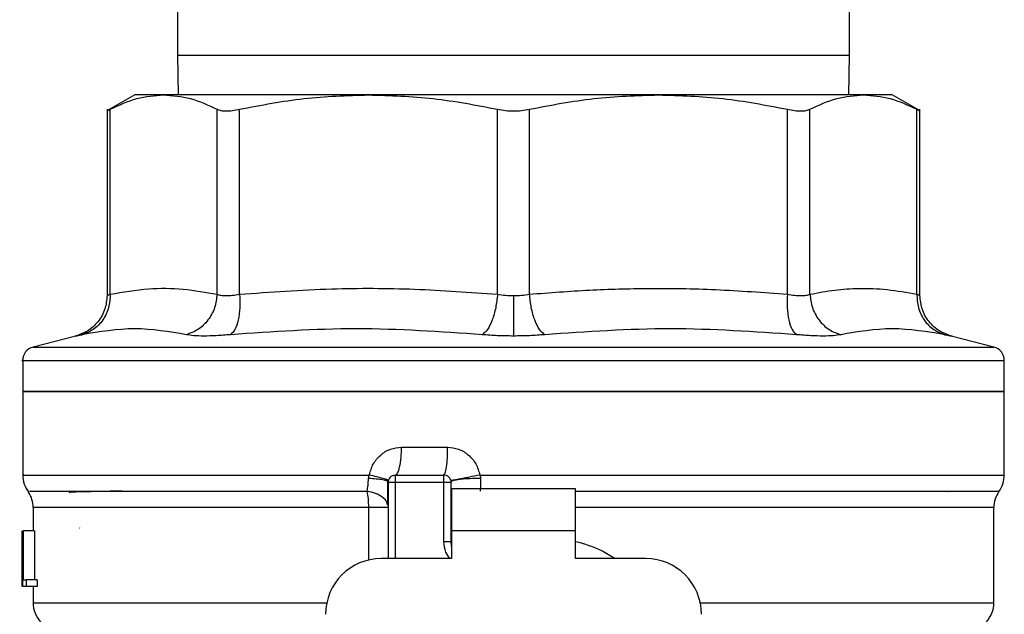
# Model space of a CAD drawing. Extents: x 0.4 to 10.6, y 0.4 to 8.1.
# Drawn here: x 8.2 to 8.3, y 5.5 to 5.5 of the extents above; entities that cross this region are included whole.
import ezdxf

# ---------------------------------------------------------------- set-up
doc = ezdxf.new("R2010")
doc.units = 0
doc.linetypes.add('SLD-SOLID', pattern=[0])
doc.layers.get('0').update_dxf_attribs({"linetype": 'CONTINUOUS'})

msp = doc.modelspace()

# ---------------------------------------------------------------- linework, layer by layer
at = {"color": 7, "linetype": 'SLD-SOLID'}
for p, q in [((8.198703857188278, 5.546742526119656), (8.198703857188278, 5.536742526973835)), ((8.293703856406848, 5.536742526973835), (8.293703856406848, 5.546742526119656)), ((8.198703857188278, 5.536742526973835), (8.19878148695816, 5.531112616011046)), ((8.293626226636967, 5.531112616011046), (8.293703856406848, 5.536742526973835)), ((8.19266054900109, 5.531112616011046), (8.188728725088522, 5.528842564901537)), ((8.19673629158443, 5.531112616011046), (8.19266054900109, 5.531112616011046)), ((8.225713720668029, 5.531112616011046), (8.19673629158443, 5.531112616011046)), ((8.266693994760406, 5.531112616011046), (8.225713720668029, 5.531112616011046)), ((8.295671422010695, 5.531112616011046), (8.266693994760406, 5.531112616011046)), ((8.299747164594034, 5.531112616011046), (8.295671422010695, 5.531112616011046)), ((8.303678981173356, 5.528842564901537), (8.299747164594034, 5.531112616011046)), ((8.188735567009482, 5.529088052732307), (8.188735567009482, 5.502736463814777)), ((8.189185157482443, 5.502931674893015), (8.189185098816454, 5.529080220822782)), ((8.204287433019667, 5.502931674893015), (8.204287484352408, 5.529080220822782)), ((8.207483526764786, 5.502931674893015), (8.207483526764786, 5.529080220822782)), ((8.243943808468334, 5.502931674893015), (8.243943915258766, 5.529080220822782)), ((8.248463792836422, 5.502931674893015), (8.248463798336358, 5.529080220822782)), ((8.284924047498615, 5.502931674893015), (8.28492418683034, 5.529080220822782)), ((8.288120229242718, 5.502931674893015), (8.288120229242718, 5.529080220822782)), ((8.303222559779307, 5.502931674893015), (8.303222614778672, 5.529080220822782)), ((8.303672146585642, 5.502739191783264), (8.303672146585642, 5.529088052732307)), ((8.18430612717875, 5.497023599143612), (8.178290428672613, 5.495470211755141)), ((8.314117284922512, 5.495470211755141), (8.308101586416374, 5.497023599143612)), ((8.176814091727383, 5.493566705744605), (8.176814091727383, 5.489183476380045)), ((8.246203856797353, 5.493564241773069), (8.246480407983027, 5.493564241773069)), ((8.315593621867743, 5.489183476380045), (8.315593621867743, 5.493566705744605)), ((8.176814091727383, 5.489188345657127), (8.176814091727383, 5.477375362121721)), ((8.176814091727383, 5.489183476380045), (8.246203856797353, 5.489183476380045)), ((8.246203856797353, 5.489183476380045), (8.315593621867743, 5.489183476380045)), ((8.315593621867743, 5.477379175411003), (8.315593621867743, 5.489188345657127)), ((8.230369950378867, 5.481309474007859), (8.236889794144409, 5.481309474007859)), ((8.22570466043936, 5.476883682468314), (8.22580831590859, 5.477379175411003)), ((8.228487256127911, 5.476388218858617), (8.228410418348881, 5.47645251678251)), ((8.22848732212715, 5.476388218858617), (8.22848732212715, 5.465561439930492)), ((8.229471572423673, 5.477372458155268), (8.23636133733252, 5.477372458155268)), ((8.229471572423673, 5.476388218858617), (8.23636133733252, 5.476388218858617)), ((8.236361356582298, 5.467955598939629), (8.236361356582298, 5.476388218858617)), ((8.237345589462356, 5.476388218858617), (8.237345589462356, 5.467955598939629)), ((8.24145145794768, 5.47737908741202), (8.246203856797353, 5.477379175411003)), ((8.254963699103117, 5.475403950228973), (8.237444014492008, 5.475403950228973)), ((8.237444014492008, 5.475403950228973), (8.237444014492008, 5.469498455783083)), ((8.254963699103117, 5.469498455783083), (8.254963699103117, 5.475403950228973)), ((8.307518237488605, 5.475057292900256), (8.307580610434734, 5.475049636988697)), ((8.178290472672105, 5.472788943104425), (8.178290472672105, 5.469498455783083)), ((8.23735483302224, 5.472946255953801), (8.237345589462356, 5.472788825772448)), ((8.237354834855553, 5.472788943104425), (8.237345589462356, 5.472788825772448)), ((8.314117240923022, 5.459290368374447), (8.314117240923022, 5.472788943104425)), ((8.176727031399778, 5.463316321866288), (8.176727031399778, 5.469498455783083)), ((8.176752287108021, 5.469498455783083), (8.176752287108021, 5.461624424077902)), ((8.176828802224113, 5.469498455783083), (8.176896194778921, 5.469498455783083)), ((8.176828802224113, 5.461624424077902), (8.176828802224113, 5.469498455783083)), ((8.176896194778921, 5.469498455783083), (8.176896194778921, 5.462553634676915)), ((8.178475197204817, 5.469498455783083), (8.176896194778921, 5.469498455783083)), ((8.178475197204817, 5.469498455783083), (8.178475197204817, 5.462553634676915)), ((8.184889472439895, 5.469882483346764), (8.18482674383121, 5.469890168591315)), ((8.254963699103117, 5.469498455783083), (8.237444014492008, 5.469498455783083)), ((8.237444014492008, 5.469498455783083), (8.237444014492008, 5.465561439930492)), ((8.254963699103117, 5.465561439930492), (8.254963699103117, 5.469498455783083)), ((8.237345589462356, 5.467955598939629), (8.236361356582298, 5.467955598939629)), ((8.237444014492008, 5.465561439930492), (8.227503069997313, 5.465561439930492)), ((8.264904643597811, 5.465561439930492), (8.254963699103117, 5.465561439930492)), ((8.17671566486442, 5.465194220172647), (8.17671566486442, 5.463399480905628)), ((8.17672579941401, 5.461624424077902), (8.176740854573426, 5.463399480905628)), ((8.176896194778921, 5.462553634676915), (8.177285854277542, 5.462553634676915)), ((8.177285854277542, 5.462553634676915), (8.177285854277542, 5.461624424077902)), ((8.178873993931218, 5.462553634676915), (8.177285854277542, 5.462553634676915)), ((8.178873993931218, 5.462553634676915), (8.178873993931218, 5.461624424077902)), ((8.177285854277542, 5.461624424077902), (8.176828802224113, 5.461624424077902)), ((8.178873993931218, 5.461624424077902), (8.177285854277542, 5.461624424077902)), ((8.178290472672105, 5.461624424077902), (8.178290472672105, 5.459290368374447))]:
    msp.add_line(p, q, dxfattribs=at)
at = {"color": 8, "linetype": 'SLD-SOLID'}
for p, q in [((8.198703857188278, 5.536742526973835), (8.202302326285123, 5.536742526973835)), ((8.202302326285123, 5.536742526973835), (8.293703856406848, 5.536742526973835)), ((8.178290428672613, 5.495470211755141), (8.246203856797353, 5.495470211755141)), ((8.246203856797353, 5.495470211755141), (8.314117284922512, 5.495470211755141)), ((8.229471572423673, 5.476388218858617), (8.229471574256985, 5.465561439930492)), ((8.246203856797353, 5.477379175411003), (8.315593621867743, 5.477379175411003)), ((8.225736816734555, 5.472788943104425), (8.178290472672105, 5.472788943104425)), ((8.225736809401308, 5.465360772915281), (8.225736809401308, 5.472788943104425)), ((8.314117240923022, 5.472788943104425), (8.254963699103117, 5.472788943104425))]:
    msp.add_line(p, q, dxfattribs=at)
at = {"color": 7, "linetype": 'SLD-SOLID'}
for centre, radius, start, end in [((8.178782596954832, 5.493564232192899), 0.001968503937008757, 104.4788100228718, 179.9529239029218), ((8.313625116639871, 5.493564232192899), 0.001968503937008758, 359.9529239028709, 75.52118997712817), ((8.18075110089184, 5.477379185363568), 0.003937007874016122, 179.6569706913916, 218.3981039325683), ((8.229471573332784, 5.47638820576022), 0.000984251968504128, 134.9999999976967, 180), ((8.236361337112312, 5.47638820576022), 0.0009842519685054896, 45.00000001948627, 90), ((8.311656612702864, 5.477379185363568), 0.003937007874016744, 323.3968394991853, 359.9999998080531), ((8.31805425049814, 5.472788939766717), 0.003937007874016253, 145.3550124639864, 180), ((8.174353463096566, 5.472788939766717), 0.003937007874015437, 0, 33.17904214192308), ((8.240298344986329, 5.467955594826166), 0.002952755905512198, 180, 194.8351116938723), ((8.227503069395777, 5.457687418358647), 0.007874015748031482, 90, 180), ((8.264904644198927, 5.457687418358647), 0.007874015748031482, 0, 90), ((8.182227478844595, 5.459296324237189), 0.003937007874014051, 179.9043326722789, 223.0552460585818), ((8.310180234750108, 5.459296324237189), 0.003937007874015849, 317.3713270394547, 359.9101254579106)]:
    msp.add_arc(centre, radius, start, end, dxfattribs=at)
for points, knots in [([(8.189185098816454, 5.529080220822782), (8.190440139998387, 5.529666711749188), (8.192937946883545, 5.53083395717121), (8.1954743317075, 5.531020034557039), (8.19673629158443, 5.531112616011046)], [0, 0, 0, 0, 0.5024572513551214, 0.9999999999999999, 0.9999999999999999, 0.9999999999999999, 0.9999999999999999]), ([(8.19673629158443, 5.531112616011046), (8.197998917483137, 5.531019958496669), (8.200535307794633, 5.530833826070593), (8.203033102492444, 5.529666464721095), (8.204287484352408, 5.529080220822782)], [0, 0, 0, 0, 0.4978042586677932, 1, 1, 1, 1]), ([(8.207483526764786, 5.529080220822782), (8.210511477296254, 5.52966637724125), (8.216541689768452, 5.530833717231971), (8.22266507219917, 5.531019914149801), (8.225713720668029, 5.531112616011046)], [0, 0, 0, 0, 0.5021299905152236, 1, 1, 1, 1]), ([(8.225713720668029, 5.531112616011046), (8.228763994570533, 5.531019825827182), (8.234887383508445, 5.530833550625815), (8.240917573512892, 5.529666115657967), (8.243943915258766, 5.529080220822782)], [0, 0, 0, 0, 0.4981349271508077, 1, 1, 1, 1]), ([(8.248463798336358, 5.529080220822782), (8.25149366735109, 5.529666711876528), (8.257523900110833, 5.530833982655697), (8.263647283559168, 5.531020041681421), (8.266693994760406, 5.531112616011046)], [0, 0, 0, 0, 0.5024464453440577, 1, 1, 1, 1]), ([(8.266693994760406, 5.531112616011046), (8.269742235233302, 5.531019957891134), (8.27586561814538, 5.530833823905585), (8.281895833052138, 5.529666464710306), (8.28492418683034, 5.529080220822782)], [0, 0, 0, 0, 0.4978033411697216, 0.9999999999999999, 0.9999999999999999, 0.9999999999999999, 0.9999999999999999]), ([(8.288120229242718, 5.529080220822782), (8.289375271303552, 5.529666711740366), (8.291873076219266, 5.53083395540708), (8.294409463038399, 5.531020034063875), (8.295671422010695, 5.531112616011046)], [0, 0, 0, 0, 0.5024579993964206, 0.9999999999999999, 0.9999999999999999, 0.9999999999999999, 0.9999999999999999]), ([(8.295671422010695, 5.531112616011046), (8.296934046168106, 5.531019958450343), (8.299470433339293, 5.530833825904959), (8.301968231170035, 5.529666464720269), (8.303222614778672, 5.529080220822782)], [0, 0, 0, 0, 0.4978041884747481, 1, 1, 1, 1]), ([(8.188735739340826, 5.528846554188785), (8.188755092341301, 5.528856627458349), (8.188794209234008, 5.528876987867328), (8.189053893031922, 5.529012003759548), (8.189185098816454, 5.529080220822782)], [0, 0, 0, 0, 0.4947478988465887, 1, 1, 1, 1]), ([(8.204287484352408, 5.529080220822782), (8.204455751793503, 5.529013569422863), (8.204789001553426, 5.528881567872966), (8.205543288309473, 5.528829142317411), (8.206440235902773, 5.52888134528577), (8.207133511826585, 5.529013499823556), (8.207483526764786, 5.529080220822782)], [0, 0, 0, 0, 0.2522764166785943, 0.4996275853772753, 0.7473764575323896, 1, 1, 1, 1]), ([(8.243943915258766, 5.529080220822782), (8.244310060168011, 5.529013569450512), (8.245035201406909, 5.528881568001246), (8.246202714141981, 5.528829142148886), (8.24737088045122, 5.528881346034245), (8.248097132738542, 5.529013499851132), (8.248463798336358, 5.529080220822782)], [0, 0, 0, 0, 0.2522768733779369, 0.4996283162442022, 0.7473755528784469, 1, 1, 1, 1]), ([(8.28492418683034, 5.529080220822782), (8.285273727044942, 5.529013569468122), (8.285965982669214, 5.528881568132649), (8.286862812738628, 5.528829142076592), (8.287617890342618, 5.528881346279993), (8.287951698188149, 5.529013499857281), (8.288120229242718, 5.529080220822782)], [0, 0, 0, 0, 0.2522775976955152, 0.4996294520239582, 0.7473756915680279, 1, 1, 1, 1]), ([(8.303222614778672, 5.529080220822782), (8.303345304886216, 5.52901649728502), (8.303588294438823, 5.528890291886384), (8.303709498650868, 5.528826545306205), (8.30367203665715, 5.528846524818649), (8.303671981587549, 5.528846554188785)], [0, 0, 0, 0, 0.5045515295659897, 0.9992716844889403, 1, 1, 1, 1]), ([(8.18918517948219, 5.502931674893015), (8.189149533322304, 5.502296801263031), (8.189076171956774, 5.500990203397063), (8.188211093437204, 5.499232909462188), (8.186889935064823, 5.497852017129143), (8.185753806430792, 5.497422457085433), (8.185201766165585, 5.497213735613805)], [0, 0, 0, 0, 0.2429482478000113, 0.4999981840868632, 0.7570511588272198, 1, 1, 1, 1]), ([(8.189185150149193, 5.502931674893015), (8.189057383649063, 5.502877782319842), (8.188802691606764, 5.502770351893928), (8.188702115194555, 5.502729333105424), (8.188802692142707, 5.502770350574274), (8.189057389726432, 5.502877782307063), (8.189185157482443, 5.502931674893015)], [0, 0, 0, 0, 0.2508253539248869, 0.4999997776142402, 0.7491774147009219, 1, 1, 1, 1]), ([(8.189185157482443, 5.502931674893015), (8.190997495662318, 5.503242280251698), (8.194433615532976, 5.503831175446175), (8.199477733241757, 5.503776413014489), (8.20269431899548, 5.503211477003381), (8.204287433019667, 5.502931674893015)], [0, 0, 0, 0, 0.3603388935993942, 0.683187964706374, 0.9999999999999999, 0.9999999999999999, 0.9999999999999999, 0.9999999999999999]), ([(8.204287433019667, 5.502931674893015), (8.204212269028739, 5.50229680188193), (8.204057577178874, 5.500990196427637), (8.203083131745078, 5.499232888333281), (8.20167602926603, 5.497851986763377), (8.200513187183823, 5.497422427534699), (8.199948166480578, 5.49721370628081)], [0, 0, 0, 0, 0.2429477720752232, 0.5000005962762303, 0.7570521233817176, 1, 1, 1, 1]), ([(8.204287433019667, 5.502931674893015), (8.204455159112879, 5.502877795023649), (8.20478950161287, 5.502770391757538), (8.20554400806528, 5.50272935827117), (8.206440681974723, 5.502770386122543), (8.207135154043424, 5.502877794767776), (8.207483526764786, 5.502931674893015)], [0, 0, 0, 0, 0.2508406403596131, 0.5000217031875005, 0.7491925050228629, 1, 1, 1, 1]), ([(8.207483534098035, 5.502931674893015), (8.207508297269731, 5.502296801813361), (8.207559261365766, 5.500990194848912), (8.207310349858135, 5.499232893224014), (8.2068490756698, 5.497852010958547), (8.206405231036863, 5.497422475478705), (8.20618956771271, 5.497213764946799)], [0, 0, 0, 0, 0.242948487532277, 0.5000025926209106, 0.7570521418068756, 1, 1, 1, 1]), ([(8.207483526764786, 5.502931674893015), (8.211820512705568, 5.50324034783227), (8.220053578316696, 5.503826313430491), (8.232231148597275, 5.503780964930725), (8.240035220851523, 5.503215088273154), (8.243943808468334, 5.502931674893015)], [0, 0, 0, 0, 0.3571813994183648, 0.6780510558801596, 0.9999999999999999, 0.9999999999999999, 0.9999999999999999, 0.9999999999999999]), ([(8.243943808468334, 5.502931674893015), (8.243873155347233, 5.502296802416145), (8.243727747340607, 5.500990199963465), (8.243214730839643, 5.49923288418924), (8.242545938198813, 5.49785199005213), (8.242037543286127, 5.497422428272738), (8.241790516655845, 5.49721370628081)], [0, 0, 0, 0, 0.2429481362361005, 0.5000006178328403, 0.7570527174091587, 1, 1, 1, 1]), ([(8.243943808468334, 5.502931674893015), (8.244310085175698, 5.502876258265008), (8.245037652596608, 5.502766179375731), (8.245816902120374, 5.502749812463149), (8.246203856797536, 5.502741685087794)], [0, 0, 0, 0, 0.5034264823282364, 1, 1, 1, 1]), ([(8.246203856797536, 5.502741685087794), (8.24659080748216, 5.502749811108256), (8.247370014702238, 5.502766174572815), (8.248097548793922, 5.502876258255572), (8.248463792836422, 5.502931674893015)], [0, 0, 0, 0, 0.4965953531419557, 1, 1, 1, 1]), ([(8.248463792836422, 5.502931674893015), (8.251292960872956, 5.503150369788449), (8.256875530178501, 5.503581902802663), (8.265654229192082, 5.50381259915881), (8.274988163886645, 5.503681332543208), (8.281543883099824, 5.50318670667473), (8.284924047498615, 5.502931674893015)], [0, 0, 0, 0, 0.2330998926984865, 0.4599572345298836, 0.7215510197573681, 0.9999999999999999, 0.9999999999999999, 0.9999999999999999, 0.9999999999999999]), ([(8.250617196939281, 5.49721370628081), (8.250370162152574, 5.497422426632344), (8.249861753224396, 5.497851982694576), (8.249192926842914, 5.49923289343012), (8.248679888765997, 5.500990197534477), (8.248534461005908, 5.502296801922224), (8.248463798336358, 5.502931674893015)], [0, 0, 0, 0, 0.2429482580053256, 0.4999986645683367, 0.7570516858795958, 1, 1, 1, 1]), ([(8.284924047498615, 5.502931674893015), (8.28489929697998, 5.502296801873648), (8.284848358979712, 5.500990196444123), (8.285097301987863, 5.499232888552932), (8.285558592625211, 5.497851983446325), (8.286002465425486, 5.497422426856714), (8.28621814221579, 5.49721370628081)], [0, 0, 0, 0, 0.2429474515951435, 0.4999999207074674, 0.7570510916942155, 1, 1, 1, 1]), ([(8.284924047498615, 5.502931674893015), (8.28527247098987, 5.502877782415739), (8.285967015445141, 5.502770353605073), (8.28686373826989, 5.502729333302973), (8.287618190822487, 5.502770347859644), (8.287952518806161, 5.502877782150738), (8.288120229242718, 5.502931674893015)], [0, 0, 0, 0, 0.2508401356992727, 0.5000226155305494, 0.7491941162202066, 1, 1, 1, 1]), ([(8.288120207242972, 5.502931645560021), (8.2881953785158, 5.502296782321364), (8.288350086677745, 5.500990185784638), (8.289324549947711, 5.499232889705446), (8.290731668746108, 5.497851982083374), (8.291894524987697, 5.497422445300336), (8.292459550781173, 5.497213735613805)], [0, 0, 0, 0, 0.2429449599244718, 0.499999092599002, 0.7570521623067821, 1, 1, 1, 1]), ([(8.288120229242718, 5.502931674893015), (8.28928922219498, 5.503149946528679), (8.29159635624408, 5.503580729213565), (8.295234364258315, 5.503812734104035), (8.299103517263848, 5.503682031792238), (8.30182421881996, 5.503186407584503), (8.303222559779307, 5.502931674893015)], [0, 0, 0, 0, 0.232526090377523, 0.4589153932663947, 0.7219023283284615, 1, 1, 1, 1]), ([(8.303222559779307, 5.502931674893015), (8.303258207673712, 5.502296801807051), (8.303331573102675, 5.500990196267917), (8.304196630741544, 5.499232890963276), (8.305517792908962, 5.497851983492819), (8.306653905650126, 5.497422426829512), (8.30720594009629, 5.49721370628081)], [0, 0, 0, 0, 0.2429477927676359, 0.5000006123560548, 0.7570515011060416, 1, 1, 1, 1]), ([(8.303222559779307, 5.502931674893015), (8.303350728834317, 5.50287743078787), (8.303605316873782, 5.502769683247871), (8.303705344905149, 5.502727728988984), (8.303605273832567, 5.50276971672948), (8.303350738471941, 5.502877427791998), (8.303222614778672, 5.502931645560021)], [0, 0, 0, 0, 0.2517414225455149, 0.5000454689500206, 0.7483413666880805, 1, 1, 1, 1]), ([(8.303222592778924, 5.502931674893015), (8.303258237721401, 5.502296801666291), (8.303331597121316, 5.500990195014676), (8.304196658187827, 5.499232887269465), (8.305517800717801, 5.497851983735859), (8.306653915718869, 5.497422445674488), (8.307205947429539, 5.497213735613805)], [0, 0, 0, 0, 0.2429476751234097, 0.5000006850958933, 0.7570532235898888, 1, 1, 1, 1]), ([(8.188735596342479, 5.502741655754799), (8.188674867896149, 5.502100714574896), (8.18854988548423, 5.500781623120962), (8.187542526351105, 5.499010648993337), (8.186050793021696, 5.497624992605624), (8.184797486135556, 5.497200662119869), (8.184188912532823, 5.496994618145068)], [0, 0, 0, 0, 0.2431094423607564, 0.5003323204114907, 0.7573742207123134, 1, 1, 1, 1]), ([(8.246203856797676, 5.502741655754799), (8.24620385674796, 5.502111709607837), (8.246203856645641, 5.500815241167605), (8.24620385650765, 5.499066172050086), (8.246203856398436, 5.497681386702408), (8.246203856363586, 5.497238963366166), (8.24620385634663, 5.497023745808583)], [0, 0, 0, 0, 0.2426656242391629, 0.499420982050246, 0.7564925156629848, 1, 1, 1, 1]), ([(8.308218801062301, 5.496994618145068), (8.307610227563131, 5.497200662168438), (8.306356920889616, 5.49762499275444), (8.304865186324607, 5.499010647951889), (8.303857833502343, 5.500781624525677), (8.303732847486703, 5.502100714773627), (8.303672117252647, 5.502741655754799)], [0, 0, 0, 0, 0.2426258147080167, 0.4996677527964731, 0.7568904463264828, 1, 1, 1, 1]), ([(8.199948166480578, 5.49721370628081), (8.197525165240998, 5.497625467531249), (8.192679151119014, 5.49844899201069), (8.187694236697741, 5.497625468850291), (8.185201773498834, 5.49721370628081)], [0, 0, 0, 0, 0.4999987987216147, 1, 1, 1, 1]), ([(8.241790516655845, 5.49721370628081), (8.235871420318384, 5.497625467699833), (8.224033206471738, 5.498448992010688), (8.212137456835011, 5.497625468681705), (8.206189571379335, 5.49721370628081)], [0, 0, 0, 0, 0.499999105788823, 0.9999999999999999, 0.9999999999999999, 0.9999999999999999, 0.9999999999999999]), ([(8.28621814221579, 5.49721370628081), (8.280270251502737, 5.497625468874405), (8.268374499701867, 5.49844899201069), (8.256536288032828, 5.497625467507134), (8.250617196939281, 5.49721370628081)], [0, 0, 0, 0, 0.5000012452024686, 1, 1, 1, 1]), ([(8.30720594009629, 5.49721370628081), (8.304713475998112, 5.497625469062947), (8.299728563639977, 5.498448992010695), (8.294882547490719, 5.497625467318595), (8.292459547114547, 5.49721370628081)], [0, 0, 0, 0, 0.5000015886159881, 1, 1, 1, 1]), ([(8.185201773498834, 5.49721370628081), (8.18494744605967, 5.497159605942309), (8.18443887893602, 5.497051423932414), (8.184239751137152, 5.497009679191602), (8.184438919002345, 5.497051462429317), (8.184947467596059, 5.497159620515683), (8.185201773498834, 5.49721370628081)], [0, 0, 0, 0, 0.2500448683355143, 0.5000034596786901, 0.7499706554245168, 1, 1, 1, 1]), ([(8.206189571379335, 5.49721370628081), (8.205506085654823, 5.497159606011319), (8.204139369032502, 5.497051425642758), (8.202388537680964, 5.497009679030548), (8.20091939430328, 5.49705146153492), (8.200271934248466, 5.497159620495785), (8.199948166480578, 5.49721370628081)], [0, 0, 0, 0, 0.2500516261707862, 0.5000100245988215, 0.7499758678564192, 0.9999999999999999, 0.9999999999999999, 0.9999999999999999, 0.9999999999999999]), ([(8.246203856797353, 5.497023716475589), (8.2454460252737, 5.49703169523869), (8.243927885472054, 5.497047678841185), (8.242503747393298, 5.497158303641686), (8.241790516655845, 5.49721370628081)], [0, 0, 0, 0, 0.4991842798863146, 1, 1, 1, 1]), ([(8.250617196939281, 5.49721370628081), (8.249904057517645, 5.497158303634976), (8.248479935198286, 5.497047665880151), (8.246961783294115, 5.497031691547225), (8.246203856797678, 5.497023716475589)], [0, 0, 0, 0, 0.5007571413941426, 1, 1, 1, 1]), ([(8.292459547114547, 5.49721370628081), (8.292135777018558, 5.497159620449683), (8.291488320211053, 5.497051462716814), (8.290019173656672, 5.497009679428476), (8.28826832193972, 5.497051422441039), (8.28690160786727, 5.497159605935861), (8.28621814221579, 5.49721370628081)], [0, 0, 0, 0, 0.250025999543588, 0.4999876068328435, 0.7499540665216818, 1, 1, 1, 1]), ([(8.30720594009629, 5.49721370628081), (8.307460245855184, 5.497159620491454), (8.30796880064284, 5.497051460978112), (8.308167964750488, 5.497009679372757), (8.307968820360047, 5.497051424466512), (8.307460263751942, 5.497159605911174), (8.30720594009629, 5.49721370628081)], [0, 0, 0, 0, 0.2500278243130347, 0.4999998728143437, 0.7499553478517769, 1, 1, 1, 1]), ([(8.246203856797353, 5.489183476380045), (8.241662330542773, 5.489183476380045), (8.23257927660763, 5.489183476380044), (8.21947854393835, 5.489183476380045), (8.207403834780441, 5.489183476380045), (8.196823906691566, 5.489183476380045), (8.188127856312416, 5.489183476380045), (8.181714937618093, 5.489183476380044), (8.177588843160978, 5.489183476380045), (8.177072342245015, 5.489183476380045), (8.176814091727383, 5.489183476380045)], [0, 0, 0, 0, 0.1249999953815511, 0.2500000300117337, 0.3749999395937495, 0.4999999796614431, 0.625000003024565, 0.7499999028763734, 0.8749999225655726, 0.9999999999999999, 0.9999999999999999, 0.9999999999999999, 0.9999999999999999]), ([(8.315593621867743, 5.489183476380045), (8.31533537135011, 5.489183476380045), (8.314818870434147, 5.489183476380045), (8.310692775977031, 5.489183476380044), (8.304279857282708, 5.489183476380045), (8.295583806903558, 5.489183476380045), (8.285003878814685, 5.489183476380045), (8.272929169656773, 5.489183476380044), (8.25982843698736, 5.489183476380045), (8.250745383052072, 5.489183476380044), (8.246203856797353, 5.489183476380045)], [0, 0, 0, 0, 0.1250000774339459, 0.2500000971226634, 0.3749999969739903, 0.5000000203366307, 0.6250000604038428, 0.7499999699853771, 0.8750000046150782, 1, 1, 1, 1]), ([(8.22580831590859, 5.477379175411003), (8.225966057248183, 5.47791471904082), (8.226282070924242, 5.478987609074517), (8.227366348768976, 5.48026169828593), (8.228766175431655, 5.481138996296248), (8.229837104915804, 5.481252833719679), (8.230369950378867, 5.481309474007859)], [0, 0, 0, 0, 0.2513473023889152, 0.5035407027846815, 0.7529845913922412, 1, 1, 1, 1]), ([(8.229471572423673, 5.477372458155268), (8.229589293532916, 5.47743164319591), (8.22982473503008, 5.477550012914544), (8.23012169149246, 5.478460405545655), (8.230329438171717, 5.479761790171032), (8.230356446342988, 5.480793580662797), (8.230369950378867, 5.481309474007859)], [0, 0, 0, 0, 0.2500003830134876, 0.499999234182944, 0.7500005382205898, 1, 1, 1, 1]), ([(8.236361305249558, 5.477372458155268), (8.23643055540495, 5.477431640138216), (8.236569055592883, 5.477550003999121), (8.236743742572859, 5.478460441180222), (8.23686595662512, 5.479761794707767), (8.236881848274983, 5.480793578981972), (8.236889794144409, 5.481309474007859)], [0, 0, 0, 0, 0.2500006933853131, 0.5000009432652186, 0.7499990717374431, 1, 1, 1, 1]), ([(8.236889794144409, 5.481309474007859), (8.237420902942262, 5.481253620809388), (8.238488702743668, 5.481141327368805), (8.239892847872852, 5.480262444590814), (8.24097926588262, 5.478985042655755), (8.241293232187513, 5.477917223285186), (8.24145145794768, 5.47737908741202)], [0, 0, 0, 0, 0.2450061104209127, 0.4925873514218438, 0.74428545105716, 1, 1, 1, 1]), ([(8.22551433880464, 5.475084044591218), (8.225561639994732, 5.475360800506392), (8.22565449894545, 5.475904111654349), (8.225688150544638, 5.476561271595912), (8.22570466043936, 5.476883682468314)], [0, 0, 0, 0, 0.5093875143469947, 1, 1, 1, 1]), ([(8.228507486727539, 5.476586392569298), (8.228476338715197, 5.476618591454653), (8.228412374830933, 5.476684713355264), (8.227825435287516, 5.476877206747731), (8.226941856327805, 5.477116654947222), (8.226179570761097, 5.477293193529536), (8.22580830490872, 5.477379175411003)], [0, 0, 0, 0, 0.2434419655432473, 0.4999193379675205, 0.7564392120801823, 1, 1, 1, 1]), ([(8.228440063006424, 5.473136979083884), (8.228445229415485, 5.473635885612857), (8.228455601307292, 5.47463747191398), (8.228456077938556, 5.475860944825738), (8.228456317151988, 5.476474985856278)], [0, 0, 0, 0, 0.4981163664196216, 1, 1, 1, 1]), ([(8.22848732212715, 5.476388218858617), (8.228502118417405, 5.476388218858617), (8.228531711949776, 5.476388218858617), (8.22875931546031, 5.476388218858617), (8.229084651541157, 5.476388218858617), (8.229342601939589, 5.476388218858617), (8.229471576090297, 5.476388218858617)], [0, 0, 0, 0, 0.2499882893675612, 0.4999926607614699, 0.7499983627944713, 1, 1, 1, 1]), ([(8.228775601296924, 5.477084173485558), (8.228823743094928, 5.477127171576098), (8.22892002704737, 5.477213168075525), (8.229092804398144, 5.477302635337988), (8.229278240167593, 5.477361534457357), (8.22940712784693, 5.477368816894867), (8.229471572423673, 5.477372458155268)], [0, 0, 0, 0, 0.2500021716941451, 0.500006194344144, 0.7500002378416286, 0.9999999999999999, 0.9999999999999999, 0.9999999999999999, 0.9999999999999999]), ([(8.229471572423673, 5.477372458155268), (8.229471572423673, 5.477357664748563), (8.229471572423673, 5.477328076745954), (8.229471572423673, 5.477100459477309), (8.229471572423673, 5.476775128876316), (8.229471572423673, 5.476517185408762), (8.229471572423673, 5.476388218858617)], [0, 0, 0, 0, 0.2499899520014429, 0.4999999999999999, 0.750010047998557, 1, 1, 1, 1]), ([(8.23636133733252, 5.476388218858617), (8.23636133733252, 5.476517185408762), (8.23636133733252, 5.476775128876316), (8.23636133733252, 5.477100459477309), (8.23636133733252, 5.477328076745954), (8.23636133733252, 5.477357664748563), (8.23636133733252, 5.477372458155268)], [0, 0, 0, 0, 0.2499899520014429, 0.4999999999999999, 0.750010047998557, 1, 1, 1, 1]), ([(8.23636133733252, 5.476388218858617), (8.236490311199331, 5.476388218858617), (8.236748261075942, 5.476388218858617), (8.237073596196844, 5.476388218858617), (8.23730119966046, 5.476388218858617), (8.23733079317901, 5.476388218858617), (8.237345589462356, 5.476388218858617)], [0, 0, 0, 0, 0.2500013222970922, 0.5000067985351563, 0.7500114402894476, 0.9999999999999999, 0.9999999999999999, 0.9999999999999999, 0.9999999999999999]), ([(8.237057308459269, 5.477084173485558), (8.23710030617298, 5.47703602928767), (8.237186299649622, 5.476939743076167), (8.237275753063422, 5.47676696628431), (8.237334680824508, 5.476581546823053), (8.237341953173663, 5.476452662861708), (8.237345589462356, 5.476388218858617)], [0, 0, 0, 0, 0.2500133354776529, 0.5000153280048695, 0.7499998183596963, 1, 1, 1, 1]), ([(8.24145145794768, 5.47737908741202), (8.24094427173483, 5.477275152179619), (8.240162386230967, 5.477114924142073), (8.239200888132252, 5.476923921113784), (8.238533071092672, 5.476793777907334), (8.237992290993501, 5.476691716956861), (8.237470333389002, 5.476597764760024), (8.237382430619075, 5.47659086602861), (8.237325430361903, 5.476586392569298)], [0, 0, 0, 0, 0.238768368158896, 0.368088723852774, 0.5003665483097139, 0.6325894403527668, 0.7617538513810127, 1, 1, 1, 1]), ([(8.241544951367636, 5.476883711801309), (8.241027948636198, 5.476880878659907), (8.240230806604405, 5.476876510373328), (8.239251445547396, 5.476817643854337), (8.238571289986789, 5.476753798278724), (8.238020848783693, 5.476672471991515), (8.237490074555343, 5.476553103697392), (8.237402459854232, 5.476453086378486), (8.237345636211817, 5.476388218858617)], [0, 0, 0, 0, 0.238513696867845, 0.3677529756999498, 0.5000005838312047, 0.6322483161465611, 0.7614899107521098, 1, 1, 1, 1]), ([(8.24145145794768, 5.47737908741202), (8.241479216305862, 5.477297593064336), (8.241534115864322, 5.477136416251373), (8.241541364863291, 5.47696729332624), (8.241544948617667, 5.476883682468314)], [0, 0, 0, 0, 0.5056207911456692, 1, 1, 1, 1]), ([(8.241544948617667, 5.476883682468314), (8.24154127049897, 5.476563578605657), (8.241533863762603, 5.475918975993307), (8.24151246429948, 5.4753636172001), (8.241501691617376, 5.475084044591218)], [0, 0, 0, 0, 0.496591010527377, 1, 1, 1, 1]), ([(8.190853526542634, 5.475102612376721), (8.19056419079379, 5.475098017254521), (8.189115640986302, 5.475075011928001), (8.18689081087893, 5.475033543470659), (8.184519549624971, 5.474970459159361), (8.183223725182499, 5.474917718629263), (8.183385226186903, 5.474883378170532), (8.183423717372424, 5.474875193670548)], [0, 0, 0, 0, 0.06071044943886829, 0.3039448467695194, 0.5471983763044344, 0.8920819634165458, 1, 1, 1, 1]), ([(8.225736824067805, 5.472788943104425), (8.225726866362246, 5.473200405400002), (8.225706950829663, 5.474023335010332), (8.225578543074041, 5.474730473293272), (8.22551433880464, 5.475084044591218)], [0, 0, 0, 0, 0.499996950420326, 1, 1, 1, 1]), ([(8.22848732212715, 5.472788943104425), (8.228449251290604, 5.472788943104425), (8.228373108842584, 5.472788943104425), (8.227773311412488, 5.472788943104425), (8.226890286364739, 5.472788943104425), (8.22612131160606, 5.472788943104425), (8.225736824067805, 5.472788943104425)], [0, 0, 0, 0, 0.2499971177961175, 0.4999993242632546, 0.749999558802016, 0.9999999999999999, 0.9999999999999999, 0.9999999999999999, 0.9999999999999999])]:
    msp.add_open_spline(points, degree=3, knots=knots, dxfattribs=at)
at = {"color": 8, "linetype": 'SLD-SOLID'}
for points, knots in [([(8.176827430906622, 5.493564241773069), (8.176822989908553, 5.493564241773069), (8.176380141156645, 5.49356424177307), (8.177935681652666, 5.493564241773067), (8.181669757810266, 5.493564241773069), (8.18820027413647, 5.493564241773069), (8.196867736430347, 5.493564241773069), (8.207449543601166, 5.493564241773069), (8.21951067368251, 5.493564241773069), (8.232596672600385, 5.493564241773069), (8.241668129150842, 5.493564241773069), (8.246203856797353, 5.493564241773069)], [0, 0, 0, 0, 0.001264627910916207, 0.1261065380769591, 0.250948462285773, 0.3757904608767012, 0.5006323593295061, 0.6254742248910652, 0.7503161404326825, 0.8751580875212576, 0.9999999999999999, 0.9999999999999999, 0.9999999999999999, 0.9999999999999999]), ([(8.246480407983027, 5.493564241773069), (8.251015109924335, 5.493564241773069), (8.260084513298645, 5.493564241773069), (8.273153445267292, 5.493564241773069), (8.285191123674949, 5.493564241773069), (8.29573032103896, 5.493564241773069), (8.304385208394205, 5.493564241773069), (8.310757355443513, 5.493564241773069), (8.314837050584527, 5.493564241773069), (8.315333380897487, 5.493564241773069), (8.315580282688504, 5.493564241773069)], [0, 0, 0, 0, 0.1251584978186112, 0.2503169816080271, 0.3754753955401932, 0.5006339693354316, 0.6257923939087489, 0.7509509350552459, 0.876109400170274, 1, 1, 1, 1]), ([(8.176961372692647, 5.477379175411003), (8.176914482187383, 5.477379175411003), (8.1765751619911, 5.477379175411003), (8.178053758809469, 5.477379175411003), (8.18149224888897, 5.477379175411003), (8.18717365889234, 5.477379175411003), (8.194656304844699, 5.477379175411003), (8.203789490136762, 5.477379175411003), (8.214208481374282, 5.477379175411003), (8.221941705713153, 5.477379175411003), (8.22580831590859, 5.477379175411003)], [0, 0, 0, 0, 0.02239387823299802, 0.1620518933312069, 0.30170988650173, 0.4413678237404231, 0.5810258715806776, 0.7206838292707776, 0.860341985934197, 0.9999999999999999, 0.9999999999999999, 0.9999999999999999, 0.9999999999999999]), ([(8.228410418348881, 5.47645251678251), (8.228384471736065, 5.476484529581954), (8.22831285972938, 5.476572884113009), (8.227755026282416, 5.47670196029281), (8.226856122377407, 5.476822073804855), (8.2260813044976, 5.476863550495024), (8.22570467510586, 5.476883711801309)], [0, 0, 0, 0, 0.162090349898759, 0.4473653383088018, 0.7313711235748768, 1, 1, 1, 1]), ([(8.17786881820976, 5.475084073924211), (8.177820446178936, 5.475084062248443), (8.177684066519031, 5.475084029329885), (8.180270344307964, 5.475084049641845), (8.185308287441291, 5.475084043237938), (8.192728000502337, 5.475084044953703), (8.202117253801724, 5.475084044494555), (8.21309865832339, 5.475084044615382), (8.221375777982429, 5.475084044599272), (8.22551433880464, 5.475084044591218)], [0, 0, 0, 0, 0.08391831224896427, 0.2365985196276557, 0.3892788166758449, 0.541959102924557, 0.6946395448236283, 0.8473197357893406, 1, 1, 1, 1]), ([(8.228392358390845, 5.473150648259311), (8.228369150799528, 5.473274369664966), (8.228294661276294, 5.473671478886465), (8.227712726407148, 5.474259929145461), (8.22674363068179, 5.474821725875593), (8.22591994418675, 5.474997492418488), (8.22551433880464, 5.475084044591218)], [0, 0, 0, 0, 0.1350417029281274, 0.4334440369095292, 0.7210126070075206, 1, 1, 1, 1]), ([(8.254963699103117, 5.475084044591218), (8.258853274697985, 5.475084044591218), (8.266908366483682, 5.475084044591218), (8.278378017605407, 5.475084044591218), (8.289042832883815, 5.475084044591218), (8.298242980320433, 5.475084044591218), (8.305693815326721, 5.475084044591218), (8.311071409986653, 5.475084044591218), (8.314360442692088, 5.475084044591218), (8.314636353848977, 5.475084044591218), (8.314768580065362, 5.475084044591218)], [0, 0, 0, 0, 0.1188890746866556, 0.2462125714128657, 0.3735361137655477, 0.5008597069950071, 0.6281833209016761, 0.7555067851562978, 0.8828303534560054, 1, 1, 1, 1]), ([(8.254963699103117, 5.4679998330953), (8.256234632889292, 5.467643175428302), (8.258233249672704, 5.467082310647658), (8.259938643117472, 5.465967379060785), (8.260559565459191, 5.465561439930492)], [0, 0, 0, 0, 0.6359066914297703, 1, 1, 1, 1]), ([(8.237244712377697, 5.465561439930492), (8.237018338232978, 5.465857288994713), (8.236482305144136, 5.46655783228301), (8.236405643157662, 5.467443792123261), (8.236361356582298, 5.467955598939629)], [0, 0, 0, 0, 0.4223137515756158, 1, 1, 1, 1]), ([(8.178336848136372, 5.459296352305319), (8.17832149661502, 5.459296352305319), (8.177977465387867, 5.459296352305318), (8.179236473656736, 5.459296352305319), (8.18225066188952, 5.459296352305319), (8.187465394284164, 5.459296352305319), (8.194408788771913, 5.459296352305319), (8.202991548366668, 5.459296352305319), (8.211585850235856, 5.459296352305319), (8.217591583732764, 5.459296352305319), (8.219929142325306, 5.459296352305319)], [0, 0, 0, 0, 0.006987871400792234, 0.1565998520901362, 0.3062117586483967, 0.4558236730900463, 0.6054355332957013, 0.7550473109205188, 0.904659228815414, 1, 1, 1, 1]), ([(8.27247857310313, 5.459296352305319), (8.274817318414103, 5.459296352314103), (8.280825431548259, 5.45929635233667), (8.289422467649032, 5.459296352092888), (8.298006907960469, 5.459296353090172), (8.304950572321133, 5.459296349378335), (8.310164457262827, 5.459296363228391), (8.313175083039123, 5.459296311539966), (8.314432230419921, 5.459296323060451), (8.314087687537084, 5.459296322975916), (8.314073050766842, 5.459296322972325)], [0, 0, 0, 0, 0.09538989784116299, 0.245051607542099, 0.3947132453463864, 0.5443750069596792, 0.694036578448205, 0.8436982985977656, 0.993360036716394, 0.9999999999999999, 0.9999999999999999, 0.9999999999999999, 0.9999999999999999])]:
    msp.add_open_spline(points, degree=3, knots=knots, dxfattribs=at)

doc.saveas('drawing.dxf')
